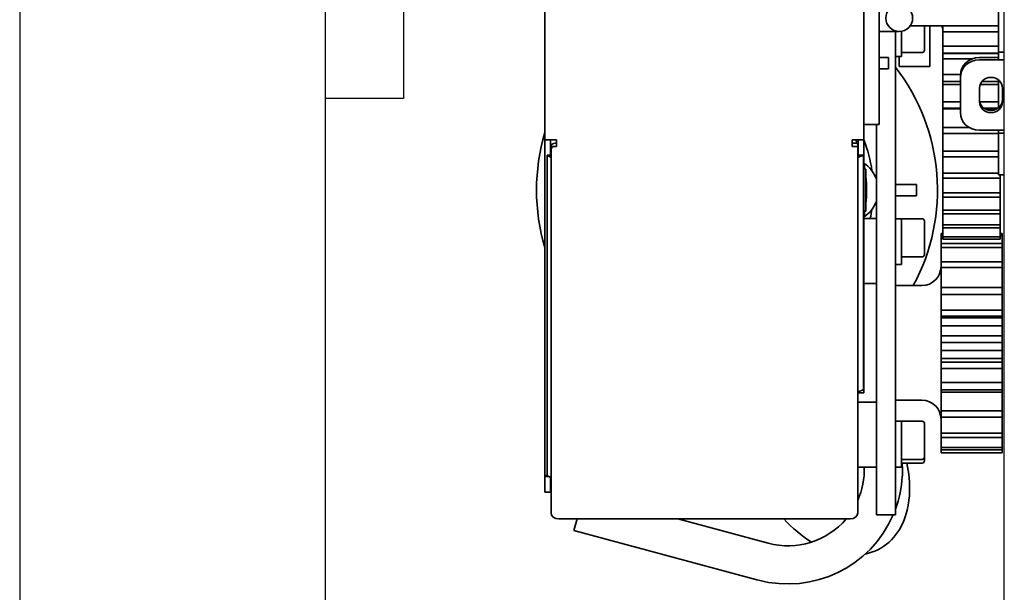
# Model space of a CAD drawing. Extents: x 0 to 17000, y 0 to 11880.
# Drawn here: x 4059 to 4317, y 8159 to 8309 of the extents above; entities that cross this region are included whole.
import ezdxf

# ---------------------------------------------------------------- set-up
doc = ezdxf.new("R2010")
doc.units = 0
doc.header["$LTSCALE"] = 120
doc.header["$MEASUREMENT"] = 0
doc.layers.get('0').update_dxf_attribs({"linetype": 'CONTINUOUS'})
doc.layers.add('Visibile (ISO)', color=7, linetype='CONTINUOUS', lineweight=35)

msp = doc.modelspace()

# ---------------------------------------------------------------- linework, layer by layer
for p, q in [((4316.75, 8143.92), (4316.75, 9058.92)), ((4058.9, 8988.1), (4058.9, 8094.62)), ((4138.9, 8988.1), (4138.9, 8102.62)), ((4159.4, 8988.1), (4159.4, 8288.1)), ((4159.4, 8288.1), (4138.9, 8288.1))]:
    msp.add_line(p, q)
at = {"layer": 'Visibile (ISO)'}
for p, q in [((4315.25, 8303.53), (4315.25, 8374.93)), ((4279.95, 8283.3), (4279.95, 8354.3)), ((4283.95, 8283.3), (4283.95, 8354.3)), ((4196.45, 8277.25), (4196.45, 8350.3)), ((4289.25, 8305.6), (4283.95, 8305.6)), ((4288.25, 8305.6), (4288.25, 8253.5)), ((4289.85, 8299.09), (4289.85, 8305.65)), ((4292.25, 8307.1), (4292.12, 8307.1)), ((4292.25, 8307.1), (4311.25, 8307.1)), ((4295.85, 8300.69), (4295.85, 8307.1)), ((4297.25, 8297.85), (4297.25, 8307.1)), ((4300.65, 8307.1), (4300.65, 8305.51)), ((4300.65, 8305.51), (4315.25, 8305.51)), ((4300.65, 8305.51), (4300.65, 8301.8)), ((4311.25, 8307.1), (4315.25, 8307.1)), ((4315.25, 8303.53), (4315.25, 8303.21)), ((4315.25, 8303.21), (4315.25, 8300.16)), ((4300.65, 8301.8), (4315.25, 8301.8)), ((4300.65, 8301.8), (4300.65, 8299.91)), ((4286.45, 8298.8), (4283.95, 8298.8)), ((4286.45, 8295.8), (4286.45, 8298.8)), ((4288.25, 8299.09), (4289.85, 8299.09)), ((4289.25, 8299.09), (4289.25, 8297.85)), ((4289.25, 8296.46), (4289.25, 8297.85)), ((4295.25, 8300.09), (4289.85, 8300.09)), ((4297.25, 8297.85), (4297.25, 8296.46)), ((4300.65, 8299.91), (4315.25, 8299.91)), ((4300.65, 8299.91), (4300.65, 8299.88)), ((4300.65, 8299.88), (4315.25, 8299.88)), ((4300.65, 8299.88), (4300.65, 8298.49)), ((4300.65, 8298.49), (4308.49, 8298.49)), ((4300.65, 8298.49), (4300.65, 8294.34)), ((4310.25, 8298.78), (4315.25, 8298.78)), ((4316.75, 8298.2), (4310.25, 8298.2)), ((4315.25, 8298.2), (4315.25, 8300.16)), ((4316.75, 8300.16), (4315.25, 8300.16)), ((4316.75, 8298.2), (4315.25, 8298.2)), ((4286.45, 8295.8), (4283.95, 8295.8)), ((4297.25, 8296.46), (4289.25, 8296.46)), ((4300.65, 8294.34), (4305.25, 8294.34)), ((4300.65, 8294.34), (4300.65, 8292.53)), ((4300.65, 8292.53), (4305.25, 8292.53)), ((4300.65, 8292.53), (4300.65, 8291.76)), ((4305.25, 8293.59), (4305.25, 8294.17)), ((4305.25, 8293.59), (4305.25, 8284.37)), ((4310.89, 8292.53), (4315.25, 8292.53)), ((4315.25, 8292.89), (4315.25, 8285.66)), ((4300.65, 8291.76), (4305.25, 8291.76)), ((4300.65, 8291.76), (4300.65, 8287.22)), ((4310.25, 8290.82), (4310.25, 8287.14)), ((4310.43, 8291.76), (4315.25, 8291.76)), ((4316.25, 8287.14), (4316.25, 8290.82)), ((4300.65, 8287.22), (4305.25, 8287.22)), ((4300.65, 8287.22), (4300.65, 8285.5)), ((4300.65, 8285.5), (4305.25, 8285.5)), ((4300.65, 8285.5), (4300.65, 8285.4)), ((4300.65, 8285.4), (4305.25, 8285.4)), ((4300.65, 8285.4), (4300.65, 8280.51)), ((4310.3, 8287.22), (4315.25, 8287.22)), ((4311.45, 8285.5), (4315.05, 8285.5)), ((4311.62, 8285.4), (4314.88, 8285.4)), ((4279.95, 8283.3), (4279.95, 8281.37)), ((4283.95, 8281.3), (4283.95, 8283.3)), ((4279.95, 8277.25), (4279.95, 8281.37)), ((4283.95, 8281.3), (4279.95, 8281.3)), ((4283.25, 8253.5), (4283.25, 8281.3)), ((4300.65, 8280.51), (4307.52, 8280.51)), ((4300.65, 8280.51), (4300.65, 8278.9)), ((4310.25, 8279.76), (4316.75, 8279.76)), ((4315.25, 8278.96), (4315.25, 8279.76)), ((4315.25, 8279.76), (4316.75, 8279.76)), ((4196.45, 8277.25), (4196.85, 8277.25)), ((4196.45, 8277.25), (4196.45, 8274.39)), ((4196.85, 8277.25), (4199.45, 8277.25)), ((4197.95, 8274.39), (4197.95, 8277.25)), ((4199.45, 8277.25), (4199.45, 8275.53)), ((4276.95, 8277.25), (4279.95, 8277.25)), ((4276.95, 8275.53), (4276.95, 8277.25)), ((4278.45, 8274.39), (4278.45, 8277.25)), ((4279.95, 8274.39), (4279.95, 8277.25)), ((4300.65, 8278.9), (4315.25, 8278.9)), ((4300.65, 8278.9), (4300.65, 8274.26)), ((4315.25, 8278.96), (4315.25, 8275.87)), ((4315.25, 8278.96), (4316.75, 8278.96)), ((4197.95, 8274.39), (4197.95, 8274.63)), ((4198.05, 8274.63), (4197.95, 8274.63)), ((4198.05, 8274.71), (4198.05, 8275.57)), ((4198.05, 8179.64), (4198.05, 8274.71)), ((4199.05, 8276.39), (4199.45, 8276.39)), ((4199.45, 8275.53), (4199.05, 8275.53)), ((4278.35, 8276.39), (4276.95, 8276.39)), ((4278.35, 8275.53), (4276.95, 8275.53)), ((4278.35, 8275.53), (4278.35, 8276.39)), ((4278.35, 8179.64), (4278.35, 8275.53)), ((4278.35, 8274.63), (4278.45, 8274.63)), ((4278.45, 8274.39), (4278.45, 8274.63)), ((4315.25, 8275.87), (4315.25, 8275.55)), ((4315.25, 8271.36), (4315.25, 8275.55)), ((4196.45, 8274.39), (4196.45, 8273.24)), ((4196.45, 8189.37), (4196.45, 8273.24)), ((4197.05, 8273.24), (4198.05, 8272.67)), ((4197.05, 8189.37), (4197.05, 8273.24)), ((4197.95, 8273.24), (4197.05, 8273.24)), ((4197.95, 8273.24), (4197.95, 8274.39)), ((4197.95, 8273.24), (4197.95, 8274.39)), ((4197.95, 8273.24), (4198.05, 8273.24)), ((4278.45, 8273.24), (4278.35, 8273.24)), ((4278.35, 8272.67), (4279.85, 8273.24)), ((4278.45, 8274.39), (4278.45, 8273.24)), ((4278.45, 8274.39), (4278.45, 8273.24)), ((4278.45, 8273.24), (4279.85, 8273.24)), ((4279.85, 8273.24), (4279.85, 8211.83)), ((4279.95, 8273.24), (4279.95, 8274.39)), ((4279.95, 8273.24), (4279.95, 8211.83)), ((4300.65, 8274.26), (4315.25, 8274.26)), ((4300.65, 8274.26), (4300.65, 8272.78)), ((4300.65, 8272.78), (4315.25, 8272.78)), ((4300.65, 8272.78), (4300.65, 8268.54)), ((4279.95, 8269.62), (4280.5, 8269.6)), ((4280.5, 8269.6), (4280.5, 8258.6)), ((4315.25, 8271.36), (4315.25, 8268.1)), ((4300.65, 8268.54), (4315.25, 8268.54)), ((4300.65, 8268.54), (4300.65, 8267.2)), ((4300.65, 8267.2), (4315.65, 8267.2)), ((4300.65, 8267.2), (4300.65, 8263.39)), ((4316.75, 8268.1), (4315.25, 8268.1)), ((4315.65, 8267.2), (4315.65, 8268.1)), ((4315.65, 8263.39), (4315.65, 8267.2)), ((4293.75, 8265.6), (4288.25, 8265.6)), ((4293.75, 8265.6), (4293.75, 8262.6)), ((4293.75, 8262.6), (4288.25, 8262.6)), ((4300.65, 8263.39), (4315.65, 8263.39)), ((4300.65, 8263.39), (4300.65, 8262.21)), ((4300.65, 8262.21), (4315.65, 8262.21)), ((4300.65, 8262.21), (4300.65, 8258.88)), ((4315.65, 8262.21), (4315.65, 8263.39)), ((4315.65, 8258.88), (4315.65, 8262.21)), ((4280.5, 8258.6), (4279.95, 8258.58)), ((4279.95, 8256.62), (4283.25, 8256.62)), ((4288.25, 8256.6), (4289.85, 8256.6)), ((4295.25, 8256.6), (4289.85, 8256.6)), ((4289.85, 8244.6), (4289.85, 8256.6)), ((4300.65, 8258.88), (4315.65, 8258.88)), ((4300.65, 8258.88), (4300.65, 8257.85)), ((4300.65, 8257.85), (4315.65, 8257.85)), ((4300.65, 8257.85), (4300.65, 8255.03)), ((4315.65, 8257.85), (4315.65, 8258.88)), ((4315.65, 8255.03), (4315.65, 8257.85)), ((4295.85, 8247.2), (4295.85, 8256)), ((4300.65, 8255.03), (4315.65, 8255.03)), ((4300.65, 8255.03), (4300.65, 8254.18)), ((4300.65, 8254.18), (4315.65, 8254.18)), ((4300.65, 8254.18), (4300.65, 8251.89)), ((4315.65, 8254.18), (4315.65, 8255.03)), ((4315.65, 8251.89), (4315.65, 8254.18)), ((4283.25, 8253.5), (4283.25, 8239.16)), ((4288.25, 8239.16), (4288.25, 8253.5)), ((4300.65, 8252.76), (4300.18, 8252.76)), ((4300.18, 8252.76), (4300.18, 8252.56)), ((4300.65, 8252.56), (4300.18, 8252.56)), ((4300.18, 8252.56), (4300.18, 8252.17)), ((4300.65, 8252.17), (4300.18, 8252.17)), ((4300.18, 8252.17), (4300.18, 8250.08)), ((4300.65, 8251.89), (4315.65, 8251.89)), ((4300.65, 8251.89), (4300.65, 8251.22)), ((4300.65, 8251.22), (4315.65, 8251.22)), ((4316.18, 8252.76), (4315.65, 8252.76)), ((4316.18, 8252.56), (4315.65, 8252.56)), ((4316.18, 8252.17), (4315.65, 8252.17)), ((4315.65, 8251.22), (4315.65, 8251.89)), ((4316.18, 8252.56), (4316.18, 8252.76)), ((4316.18, 8252.17), (4316.18, 8252.56)), ((4316.18, 8250.08), (4316.18, 8252.17)), ((4316.18, 8250.08), (4300.18, 8250.08)), ((4300.18, 8250.08), (4300.18, 8249.09)), ((4316.18, 8249.09), (4300.18, 8249.09)), ((4300.18, 8249.09), (4300.18, 8245.3)), ((4316.18, 8249.09), (4316.18, 8250.08)), ((4316.18, 8245.3), (4316.18, 8249.09)), ((4295.25, 8246.6), (4289.85, 8246.6)), ((4288.25, 8244.6), (4289.85, 8244.6)), ((4316.18, 8245.3), (4300.18, 8245.3)), ((4300.18, 8245.3), (4300.18, 8243.79)), ((4316.18, 8243.79), (4300.18, 8243.79)), ((4300.18, 8243.79), (4300.18, 8238.63)), ((4316.18, 8243.79), (4316.18, 8245.3)), ((4316.18, 8238.63), (4316.18, 8243.79)), ((4279.95, 8239.6), (4283.25, 8239.6)), ((4283.25, 8198.29), (4283.25, 8239.16)), ((4288.25, 8239.16), (4288.25, 8198.29)), ((4295.18, 8239.1), (4288.25, 8239.1)), ((4316.18, 8238.63), (4300.18, 8238.63)), ((4316.18, 8238.63), (4300.18, 8238.63)), ((4300.18, 8238.63), (4300.18, 8236.73)), ((4300.18, 8238.63), (4300.18, 8238.63)), ((4316.18, 8238.63), (4316.18, 8238.63)), ((4316.18, 8236.73), (4316.18, 8238.63)), ((4316.18, 8236.73), (4300.18, 8236.73)), ((4300.18, 8236.73), (4300.18, 8232.68)), ((4316.18, 8232.68), (4316.18, 8236.73)), ((4316.18, 8232.68), (4300.18, 8232.68)), ((4300.18, 8232.68), (4300.18, 8231.11)), ((4316.18, 8231.11), (4300.18, 8231.11)), ((4300.18, 8231.11), (4300.18, 8230.67)), ((4316.18, 8230.67), (4300.18, 8230.67)), ((4300.18, 8230.67), (4300.18, 8228.56)), ((4316.18, 8231.11), (4316.18, 8232.68)), ((4316.18, 8230.67), (4316.18, 8231.11)), ((4316.18, 8228.56), (4316.18, 8230.67)), ((4316.18, 8228.56), (4300.18, 8228.56)), ((4300.18, 8228.56), (4300.18, 8225.97)), ((4316.18, 8225.97), (4316.18, 8228.56)), ((4316.18, 8225.97), (4300.18, 8225.97)), ((4300.18, 8225.97), (4300.18, 8224.24)), ((4316.18, 8224.24), (4316.18, 8225.97)), ((4316.18, 8224.24), (4300.18, 8224.24)), ((4300.18, 8224.24), (4300.18, 8222.13)), ((4316.18, 8222.13), (4316.18, 8224.24)), ((4316.18, 8222.13), (4300.18, 8222.13)), ((4300.18, 8222.13), (4300.18, 8219.99)), ((4316.18, 8219.99), (4316.18, 8222.13)), ((4316.18, 8219.99), (4300.18, 8219.99)), ((4300.18, 8219.99), (4300.18, 8219.09)), ((4316.18, 8219.09), (4300.18, 8219.09)), ((4300.18, 8219.09), (4300.18, 8217.42)), ((4316.18, 8219.09), (4316.18, 8219.99)), ((4316.18, 8217.42), (4316.18, 8219.09)), ((4316.18, 8217.42), (4300.18, 8217.42)), ((4300.18, 8217.42), (4300.18, 8213.76)), ((4316.18, 8213.76), (4316.18, 8217.42)), ((4316.18, 8213.76), (4300.18, 8213.76)), ((4300.18, 8213.76), (4300.18, 8211.79)), ((4316.18, 8211.79), (4316.18, 8213.76)), ((4279.85, 8211.83), (4278.35, 8211.26)), ((4278.45, 8211.04), (4278.35, 8211.04)), ((4278.45, 8211.3), (4278.45, 8210.98)), ((4278.45, 8211.3), (4278.45, 8211.04)), ((4279.95, 8210.98), (4278.45, 8210.98)), ((4279.95, 8210.98), (4279.95, 8211.83)), ((4316.18, 8211.79), (4300.18, 8211.79)), ((4300.18, 8211.79), (4300.18, 8211.19)), ((4316.18, 8211.19), (4300.18, 8211.19)), ((4300.18, 8211.19), (4300.18, 8206.31)), ((4316.18, 8211.19), (4316.18, 8211.79)), ((4316.18, 8206.31), (4316.18, 8211.19)), ((4278.35, 8208.61), (4283.25, 8208.61)), ((4295.18, 8209.1), (4288.25, 8209.1)), ((4316.18, 8206.31), (4300.18, 8206.31)), ((4300.18, 8206.31), (4300.18, 8204.68)), ((4316.18, 8204.68), (4316.18, 8206.31)), ((4288.25, 8203.6), (4289.85, 8203.6)), ((4295.25, 8203.6), (4289.85, 8203.6)), ((4289.85, 8191.6), (4289.85, 8203.6)), ((4295.85, 8194.2), (4295.85, 8203)), ((4316.18, 8204.68), (4300.18, 8204.68)), ((4300.18, 8204.68), (4300.18, 8200.45)), ((4316.18, 8200.45), (4316.18, 8204.68)), ((4316.18, 8200.45), (4300.18, 8200.45)), ((4300.18, 8200.45), (4300.18, 8199.29)), ((4316.18, 8199.29), (4316.18, 8200.45)), ((4283.25, 8198.29), (4283.25, 8179.1)), ((4288.25, 8179.1), (4288.25, 8198.29)), ((4316.18, 8199.29), (4300.18, 8199.29)), ((4300.18, 8199.29), (4300.18, 8196.68)), ((4316.18, 8196.68), (4316.18, 8199.29)), ((4316.18, 8196.68), (4300.18, 8196.68)), ((4300.18, 8196.68), (4300.18, 8196.11)), ((4316.18, 8196.11), (4300.18, 8196.11)), ((4300.18, 8196.11), (4300.18, 8195.35)), ((4316.18, 8195.35), (4300.18, 8195.35)), ((4316.18, 8195.35), (4300.18, 8195.35)), ((4300.18, 8195.35), (4300.18, 8195.35)), ((4316.18, 8196.11), (4316.18, 8196.68)), ((4316.18, 8195.35), (4316.18, 8196.11)), ((4316.18, 8195.35), (4316.18, 8195.35)), ((4295.25, 8193.6), (4289.85, 8193.6)), ((4295.25, 8192.64), (4289.85, 8192.64)), ((4295.85, 8193.24), (4295.85, 8194.2)), ((4196.45, 8189.16), (4196.45, 8189.37)), ((4197.05, 8189.37), (4196.45, 8189.37)), ((4196.45, 8189.37), (4197.05, 8189.37)), ((4196.45, 8189.37), (4196.45, 8189.37)), ((4198.05, 8188.8), (4197.05, 8189.37)), ((4278.35, 8191.59), (4283.25, 8191.59)), ((4288.25, 8191.6), (4289.85, 8191.6)), ((4196.45, 8189.16), (4197.42, 8189.16)), ((4196.45, 8189.16), (4196.45, 8187.03)), ((4196.45, 8187.03), (4196.45, 8185.03)), ((4197.95, 8188.85), (4197.95, 8187.03)), ((4197.95, 8185.03), (4197.95, 8187.03)), ((4197.95, 8185.03), (4196.45, 8185.03)), ((4288.25, 8179.1), (4283.25, 8179.1)), ((4276.35, 8178), (4200.05, 8178)), ((4204.86, 8178), (4204.04, 8174.94)), ((4254.92, 8171.66), (4231.25, 8178)), ((4252.33, 8162), (4204.04, 8174.94))]:
    msp.add_line(p, q, dxfattribs=at)
at = {"layer": 'Visibile (ISO)', "flags": 128}
for points in [[(4291.25, 8192.64), (4291.43, 8191.65), (4291.59, 8190.67), (4291.73, 8189.69), (4291.83, 8188.71), (4291.9, 8187.75), (4291.94, 8186.78), (4291.95, 8185.83), (4291.93, 8184.89), (4291.88, 8183.95), (4291.79, 8183.03), (4291.67, 8182.12), (4291.51, 8181.22), (4291.32, 8180.33), (4291.09, 8179.46), (4290.82, 8178.6), (4290.51, 8177.76), (4290.17, 8176.94), (4289.78, 8176.15), (4289.35, 8175.37), (4288.88, 8174.63), (4288.37, 8173.91), (4287.81, 8173.22), (4287.21, 8172.57), (4286.57, 8171.96), (4285.89, 8171.39), (4285.17, 8170.86), (4284.43, 8170.39), (4283.65, 8169.96), (4282.84, 8169.59), (4282.01, 8169.27), (4281.17, 8169.01), (4280.31, 8168.81)], [(4289.97, 8192.64), (4289.99, 8192.49), (4290, 8192.33), (4290.01, 8192.18), (4290.02, 8192.03), (4290.03, 8191.87), (4290.04, 8191.72), (4290.05, 8191.57), (4290.06, 8191.42), (4290.07, 8191.27), (4290.07, 8191.12), (4290.07, 8190.98), (4290.08, 8190.83), (4290.08, 8190.68), (4290.08, 8190.54), (4290.08, 8190.39), (4290.08, 8190.25), (4290.08, 8190.1), (4290.08, 8189.96), (4290.07, 8189.82), (4290.07, 8189.68), (4290.06, 8189.54), (4290.06, 8189.4), (4290.05, 8189.26), (4290.04, 8189.12)], [(4266.29, 8171.96), (4265.32, 8172.58), (4264.37, 8173.24), (4263.43, 8173.94), (4262.51, 8174.68), (4261.6, 8175.46), (4260.7, 8176.27), (4259.83, 8177.12), (4258.97, 8178)]]:
    msp.add_lwpolyline(points, dxfattribs=at)
at = {"layer": 'Visibile (ISO)'}
msp.add_circle((4289.25, 8309.1), 3.5, dxfattribs=at)
for centre, radius, start, end in [((4298.65, 8306.05), 2, 0, 31.724), ((4295.25, 8300.69), 0.6, 270, 0), ((4246.75, 8264.1), 52.5, 331.5631, 37.77), ((4246.75, 8264.1), 52.5, 163.3545, 196.6455), ((4246.75, 8264.1), 33.76, 21.3373, 22.9134), ((4246.75, 8264.1), 35.7, 8.1091, 21.5868), ((4246.75, 8264.1), 33.76, 20.1404, 20.6276), ((4275.25, 8264.1), 8.5, 19.7499, 56.431), ((4246.75, 8264.1), 33.94, 9.3412, 11.9942), ((4246.75, 8264.1), 33.76, 9.4012, 10.493), ((4246.75, 8264.1), 33.94, 353.9192, 6.0808), ((4246.75, 8264.1), 33.76, 358.3124, 1.6876), ((4275.25, 8264.1), 8.5, 303.569, 340.2501), ((4246.75, 8264.1), 35.7, 347.9013, 351.8909), ((4246.75, 8264.1), 33.94, 348.0058, 350.6588), ((4246.75, 8264.1), 33.76, 349.507, 350.5988), ((4295.25, 8256), 0.6, 0, 90), ((4295.25, 8247.2), 0.6, 270, 0), ((4295.18, 8244.1), 5, 270, 0), ((4295.18, 8204.1), 5, 0, 90), ((4295.25, 8203), 0.6, 0, 90), ((4295.25, 8194.2), 0.6, 270, 0), ((4295.25, 8193.24), 0.6, 270, 0), ((4260.1, 8190.98), 20, 335.8576, 1.7342), ((4260.1, 8190.98), 30, 339.777, 356.4427), ((4260.1, 8190.98), 30, 255, 336.6753), ((4260.1, 8190.98), 20, 255, 319.5471)]:
    msp.add_arc(centre, radius, start, end, dxfattribs=at)
at = {"layer": 'Visibile (ISO)', "extrusion": (0, 0, -1)}
for centre, major_axis, ratio, start_param, end_param in [((4310.25, 8294.17), (-5, 0), 0.9219, 0, 1.570796), ((4310.25, 8293.59), (-5, 0), 0.9219, 0, 1.570796), ((4313.25, 8290.82), (3, 0), 0.9219, 3.141593, 6.283185), ((4313.25, 8287.72), (3, 0), 0.9219, 0, 3.141593), ((4313.25, 8287.14), (-3, 0), 0.9219, 3.141593, 6.283185), ((4310.25, 8284.37), (-5, 0), 0.9219, 4.712389, 6.283185), ((4199.05, 8275.57), (-1, 0), 0.819152, 0, 1.570796), ((4199.05, 8274.71), (-1, 0), 0.819152, 0, 1.570796), ((4200.05, 8179.64), (-2, 0), 0.819152, 4.712389, 6.283185), ((4276.35, 8179.64), (2, 0), 0.819152, 0, 1.570796)]:
    msp.add_ellipse(centre, major_axis=major_axis, ratio=ratio, start_param=start_param, end_param=end_param, dxfattribs=at)

doc.saveas('drawing.dxf')
